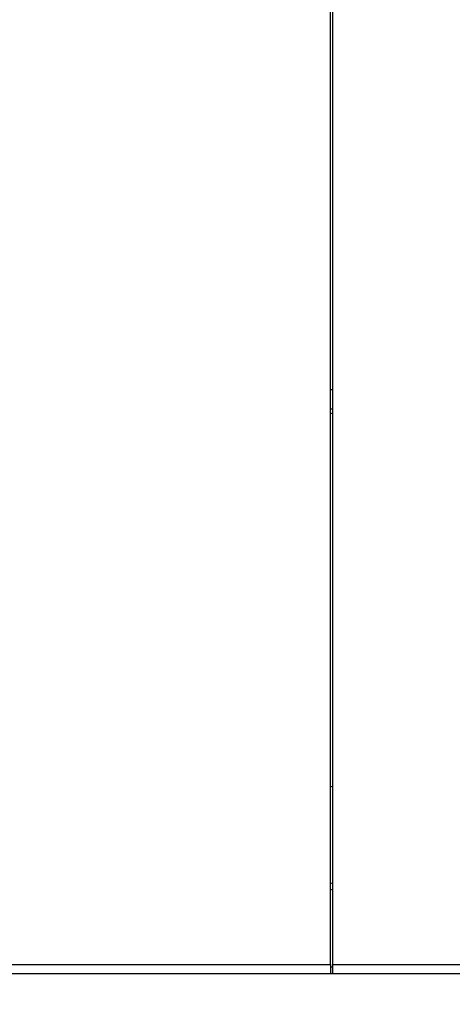
# Model space of a CAD drawing. Units: millimetres. Extents: x 0 to 420, y 0 to 297.
# Drawn here: x 350 to 368, y 110 to 152 of the extents above; entities that cross this region are included whole.
import ezdxf
from ezdxf.enums import TextEntityAlignment as Align

# ---------------------------------------------------------------- set-up
doc = ezdxf.new("R2010")
doc.units = ezdxf.units.MM
for name, color, linetype in [('C98130-A7800-C03', 7, 'Continuous'), ('C98130-A7800-C13', 7, 'Continuous'), ('Default', 7, 'Continuous')]:
    doc.layers.add(name, color=color, linetype=linetype)
doc.styles.add('SEACAD_Solid_Edge_ISO', font='seiso.ttf')
doc.dimstyles.new('Siemens', dxfattribs={"dimtxt": 5, "dimasz": 5, "dimexe": 2.5, "dimexo": 0, "dimgap": 2.5, "dimtad": 1, "dimtxsty": 'SEACAD_Solid_Edge_ISO', "dimblk1": '_SE_FILLED', "dimblk2": '_SE_FILLED', "dimsah": 1, "dimcen": 2.5, "dimadec": 1, "dimazin": 0, "dimtfac": 1, "dimtmove": 0, "dimatfit": 3, "dimfxl": 1, "dimtolj": 1, "dimarcsym": 0})

# ---------------------------------------------------------------- blocks, each defined once
blk = doc.blocks.new('SE2')
at = {"layer": 'C98130-A7800-C03', "color": 7, "linetype": 'Continuous'}
for p, q in [((363.371, 111.321), (363.371, 182.921)), ((363.271, 135.909), (363.371, 135.909)), ((363.371, 135.071), (363.271, 135.071)), ((363.271, 134.885), (363.371, 134.921)), ((363.271, 118.957), (363.371, 118.921)), ((363.371, 110.963), (363.371, 111.321)), ((363.371, 111.321), (398.071, 111.321)), ((397.671, 110.921), (363.413, 110.921))]:
    blk.add_line(p, q, dxfattribs=at)
blk.add_open_spline([(363.413, 110.921), (363.384, 110.921), (363.371, 110.934), (363.371, 110.963)], degree=3, dxfattribs=at)
at = {"layer": 'C98130-A7800-C13', "color": 7, "linetype": 'Continuous'}
for p, q in [((363.271, 111.321), (363.271, 186.521)), ((363.271, 114.821), (363.371, 114.794)), ((363.371, 114.507), (363.271, 114.534)), ((339.471, 111.321), (363.271, 111.321)), ((363.271, 111.321), (363.271, 110.921)), ((363.271, 111.221), (363.371, 111.221)), ((363.271, 110.921), (339.471, 110.921)), ((363.413, 110.921), (363.271, 110.921))]:
    blk.add_line(p, q, dxfattribs=at)
blk = doc.blocks.new('DMBLK5')
at = {"layer": 'Default', "linetype": 'Continuous'}
for points in [[(344.471, 196.364), (339.471, 195.531), (344.471, 194.697)], [(394.471, 196.364), (394.471, 194.697), (399.471, 195.531)]]:
    blk.add_hatch(color=7, dxfattribs=at).paths.add_polyline_path(points)
at = {"layer": 'Default', "color": 7, "linetype": 'Continuous'}
for p, q in [((339.471, 186.521), (339.471, 198.031)), ((399.471, 109.621), (399.471, 198.031)), ((399.471, 195.531), (339.471, 195.531))]:
    blk.add_line(p, q, dxfattribs=at)
at = {"layer": 'Default', "color": 7, "linetype": 'Continuous', "style": 'SEACAD_Solid_Edge_ISO'}
blk.add_text('60', height=5, dxfattribs=at).set_placement((367.654, 201.781), align=Align.TOP_LEFT)
blk = doc.blocks.new('_SE_FILLED')
at = {"color": 0}
blk.add_line((0, 0), (-1, 0), dxfattribs=at)
blk.add_solid([(0, 0), (-1, -0.1665), (-1, 0.1665), (0, 0)], dxfattribs=at)

msp = doc.modelspace()

# ---------------------------------------------------------------- block references
at = {"layer": 'Default'}
msp.add_blockref('SE2', (0, 0), dxfattribs=at)

# ---------------------------------------------------------------- dimensions: what is measured, and where the dimension line sits
at = {"layer": 'Default', "color": 7, "linetype": 'Continuous'}
dim = msp.add_linear_dim(base=(339.471, 195.531), p1=(399.471, 109.621), p2=(339.471, 186.521), text='\\A1;<>', dimstyle='Siemens', dxfattribs=at)
dim.commit()
dim.dimension.update_dxf_attribs({"geometry": 'DMBLK5', "text_midpoint": (370.666, 195.531), "dimtype": 160})

doc.saveas('drawing.dxf')
